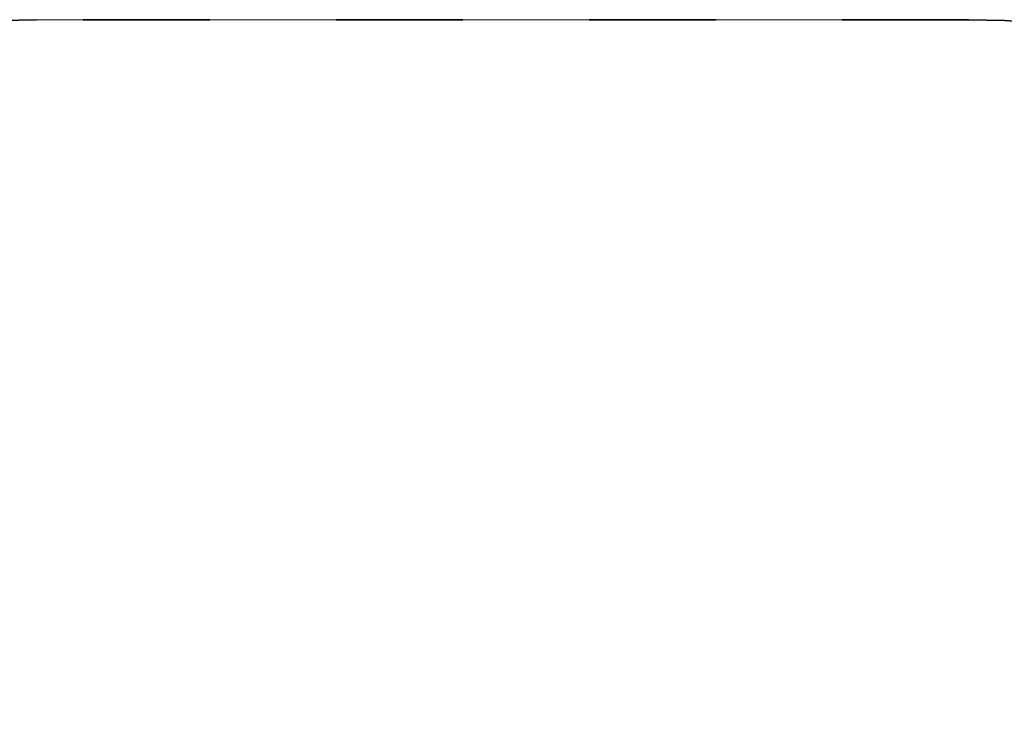
# Model space of a CAD drawing. Units: inches. Extents: x 126.5 to 173.5, y 72.1 to 137.4.
# Drawn here: x 136.2 to 150, y 100.7 to 110.7 of the extents above; entities that cross this region are included whole.
import ezdxf

# ---------------------------------------------------------------- set-up
doc = ezdxf.new("R2010")
doc.units = ezdxf.units.IN
doc.header["$MEASUREMENT"] = 0
for name, pattern in [('AI-Linetype-25', [3.527989, 1.763995, -1.763995]), ('AI-Linetype-26', [3.527989, 1.763995, -1.763995]), ('AI-Linetype-74', [3.527989, 1.763995, -1.763995]), ('AI-Linetype-75', [3.527989, 1.763995, -1.763995]), ('AI-Linetype-76', [3.527989, 1.763995, -1.763995]), ('AI-Linetype-77', [3.527989, 1.763995, -1.763995]), ('AI-Linetype-78', [3.527989, 1.763995, -1.763995]), ('AI-Linetype-79', [3.527989, 1.763995, -1.763995]), ('AI-Linetype-80', [3.527989, 1.763995, -1.763995]), ('AI-Linetype-81', [3.527989, 1.763995, -1.763995]), ('AI-Linetype-82', [3.527989, 1.763995, -1.763995]), ('AI-Linetype-83', [3.527989, 1.763995, -1.763995]), ('AI-Linetype-84', [3.527989, 1.763995, -1.763995]), ('AI-Linetype-85', [3.527989, 1.763995, -1.763995]), ('AI-Linetype-86', [3.527989, 1.763995, -1.763995]), ('AI-Linetype-87', [3.527989, 1.763995, -1.763995]), ('AI-Linetype-88', [3.527989, 1.763995, -1.763995]), ('AI-Linetype-89', [3.527989, 1.763995, -1.763995]), ('AI-Linetype-90', [3.527989, 1.763995, -1.763995]), ('AI-Linetype-91', [3.527989, 1.763995, -1.763995]), ('AI-Linetype-92', [3.527989, 1.763995, -1.763995]), ('AI-Linetype-93', [3.527989, 1.763995, -1.763995]), ('AI-Linetype-94', [3.527989, 1.763995, -1.763995]), ('AI-Linetype-95', [3.527989, 1.763995, -1.763995]), ('AI-Linetype-96', [3.527989, 1.763995, -1.763995])]:
    doc.linetypes.add(name, pattern=pattern)
doc.layers.add('Ebene 1', color=7, linetype='Continuous')

# ---------------------------------------------------------------- blocks, each defined once
blk = doc.blocks.new('block 2')
at = {"layer": 'Ebene 1', "color": 40, "lineweight": 9, "true_color": 0xfcc300}
for points in [[(136.471, 110.748), (136.471, 110.748)], [(136.471, 110.748), (149.471, 110.748)], [(136.471, 110.748), (149.471, 110.748)], [(136.471, 110.748), (149.471, 110.748)], [(136.471, 110.748), (149.471, 110.748)], [(136.471, 110.748), (149.471, 110.748)], [(136.471, 110.748), (149.471, 110.748)], [(136.471, 110.748), (149.471, 110.748)], [(136.471, 110.748), (149.471, 110.748)], [(136.471, 110.748), (149.471, 110.748)], [(136.471, 110.748), (149.471, 110.748)], [(136.471, 110.748), (149.471, 110.748)], [(136.471, 110.748), (149.471, 110.748)], [(136.471, 110.748), (149.471, 110.748)], [(136.471, 110.748), (149.471, 110.748)], [(136.471, 110.748), (149.471, 110.748)], [(136.471, 110.748), (149.471, 110.748)], [(136.471, 110.748), (149.471, 110.748)], [(136.471, 110.748), (149.471, 110.748)], [(136.471, 110.748), (149.471, 110.748)], [(136.471, 110.748), (149.471, 110.748)], [(136.471, 110.748), (149.471, 110.748)], [(149.471, 110.748), (149.471, 110.748)]]:
    blk.add_lwpolyline(points, dxfattribs=at)
at = {"layer": 'Ebene 1', "color": 179, "linetype": 'AI-Linetype-75', "lineweight": 35, "true_color": 0x1a171b}
blk.add_lwpolyline([(136.471, 110.748), (136.471, 110.748)], dxfattribs=at)
at = {"layer": 'Ebene 1', "color": 179, "linetype": 'AI-Linetype-76', "lineweight": 35, "true_color": 0x1a171b}
blk.add_lwpolyline([(149.471, 110.748), (136.471, 110.748)], dxfattribs=at)
at = {"layer": 'Ebene 1', "color": 179, "linetype": 'AI-Linetype-77', "lineweight": 35, "true_color": 0x1a171b}
blk.add_lwpolyline([(149.471, 110.748), (136.471, 110.748)], dxfattribs=at)
at = {"layer": 'Ebene 1', "color": 179, "linetype": 'AI-Linetype-78', "lineweight": 35, "true_color": 0x1a171b}
blk.add_lwpolyline([(149.471, 110.748), (136.471, 110.748)], dxfattribs=at)
at = {"layer": 'Ebene 1', "color": 179, "linetype": 'AI-Linetype-79', "lineweight": 35, "true_color": 0x1a171b}
blk.add_lwpolyline([(149.471, 110.748), (136.471, 110.748)], dxfattribs=at)
at = {"layer": 'Ebene 1', "color": 179, "linetype": 'AI-Linetype-80', "lineweight": 35, "true_color": 0x1a171b}
blk.add_lwpolyline([(149.471, 110.748), (136.471, 110.748)], dxfattribs=at)
at = {"layer": 'Ebene 1', "color": 179, "linetype": 'AI-Linetype-81', "lineweight": 35, "true_color": 0x1a171b}
blk.add_lwpolyline([(149.471, 110.748), (136.471, 110.748)], dxfattribs=at)
at = {"layer": 'Ebene 1', "color": 179, "linetype": 'AI-Linetype-82', "lineweight": 35, "true_color": 0x1a171b}
blk.add_lwpolyline([(149.471, 110.748), (136.471, 110.748)], dxfattribs=at)
at = {"layer": 'Ebene 1', "color": 179, "linetype": 'AI-Linetype-83', "lineweight": 35, "true_color": 0x1a171b}
blk.add_lwpolyline([(149.471, 110.748), (136.471, 110.748)], dxfattribs=at)
at = {"layer": 'Ebene 1', "color": 179, "linetype": 'AI-Linetype-84', "lineweight": 35, "true_color": 0x1a171b}
blk.add_lwpolyline([(149.471, 110.748), (136.471, 110.748)], dxfattribs=at)
at = {"layer": 'Ebene 1', "color": 179, "linetype": 'AI-Linetype-85', "lineweight": 35, "true_color": 0x1a171b}
blk.add_lwpolyline([(149.471, 110.748), (136.471, 110.748)], dxfattribs=at)
at = {"layer": 'Ebene 1', "color": 179, "linetype": 'AI-Linetype-86', "lineweight": 35, "true_color": 0x1a171b}
blk.add_lwpolyline([(149.471, 110.748), (136.471, 110.748)], dxfattribs=at)
at = {"layer": 'Ebene 1', "color": 179, "linetype": 'AI-Linetype-87', "lineweight": 35, "true_color": 0x1a171b}
blk.add_lwpolyline([(149.471, 110.748), (136.471, 110.748)], dxfattribs=at)
at = {"layer": 'Ebene 1', "color": 179, "linetype": 'AI-Linetype-88', "lineweight": 35, "true_color": 0x1a171b}
blk.add_lwpolyline([(149.471, 110.748), (136.471, 110.748)], dxfattribs=at)
at = {"layer": 'Ebene 1', "color": 179, "linetype": 'AI-Linetype-89', "lineweight": 35, "true_color": 0x1a171b}
blk.add_lwpolyline([(149.471, 110.748), (136.471, 110.748)], dxfattribs=at)
at = {"layer": 'Ebene 1', "color": 179, "linetype": 'AI-Linetype-90', "lineweight": 35, "true_color": 0x1a171b}
blk.add_lwpolyline([(149.471, 110.748), (136.471, 110.748)], dxfattribs=at)
at = {"layer": 'Ebene 1', "color": 179, "linetype": 'AI-Linetype-91', "lineweight": 35, "true_color": 0x1a171b}
blk.add_lwpolyline([(149.471, 110.748), (136.471, 110.748)], dxfattribs=at)
at = {"layer": 'Ebene 1', "color": 179, "linetype": 'AI-Linetype-92', "lineweight": 35, "true_color": 0x1a171b}
blk.add_lwpolyline([(149.471, 110.748), (136.471, 110.748)], dxfattribs=at)
at = {"layer": 'Ebene 1', "color": 179, "linetype": 'AI-Linetype-93', "lineweight": 35, "true_color": 0x1a171b}
blk.add_lwpolyline([(149.471, 110.748), (136.471, 110.748)], dxfattribs=at)
at = {"layer": 'Ebene 1', "color": 179, "linetype": 'AI-Linetype-94', "lineweight": 35, "true_color": 0x1a171b}
blk.add_lwpolyline([(149.471, 110.748), (136.471, 110.748)], dxfattribs=at)
at = {"layer": 'Ebene 1', "color": 179, "linetype": 'AI-Linetype-95', "lineweight": 35, "true_color": 0x1a171b}
blk.add_lwpolyline([(149.471, 110.748), (136.471, 110.748)], dxfattribs=at)
at = {"layer": 'Ebene 1', "color": 179, "linetype": 'AI-Linetype-96', "lineweight": 35, "true_color": 0x1a171b}
blk.add_lwpolyline([(149.471, 110.748), (136.471, 110.748)], dxfattribs=at)
at = {"layer": 'Ebene 1', "color": 179, "linetype": 'AI-Linetype-74', "lineweight": 35, "true_color": 0x1a171b}
blk.add_lwpolyline([(149.471, 110.748), (149.471, 110.748)], dxfattribs=at)
at = {"layer": 'Ebene 1', "color": 179, "linetype": 'AI-Linetype-26', "lineweight": 35, "true_color": 0x1a171b}
blk.add_open_spline([(136.471, 110.748), (133.819, 110.748), (131.275, 109.695), (129.4, 107.819), (127.524, 105.944), (126.471, 103.4), (126.471, 100.748)], degree=3, knots=[0, 0, 0, 0, 1, 1, 1, 2, 2, 2, 2], dxfattribs=at)
at = {"layer": 'Ebene 1', "color": 179, "linetype": 'AI-Linetype-25', "lineweight": 35, "true_color": 0x1a171b}
blk.add_open_spline([(159.471, 100.748), (159.471, 103.4), (158.417, 105.944), (156.542, 107.819), (154.666, 109.695), (152.123, 110.748), (149.471, 110.748)], degree=3, knots=[0, 0, 0, 0, 1, 1, 1, 2, 2, 2, 2], dxfattribs=at)

msp = doc.modelspace()

# ---------------------------------------------------------------- block references
at = {"layer": 'Ebene 1'}
msp.add_blockref('block 2', (0, 0), dxfattribs=at)

doc.saveas('drawing.dxf')
